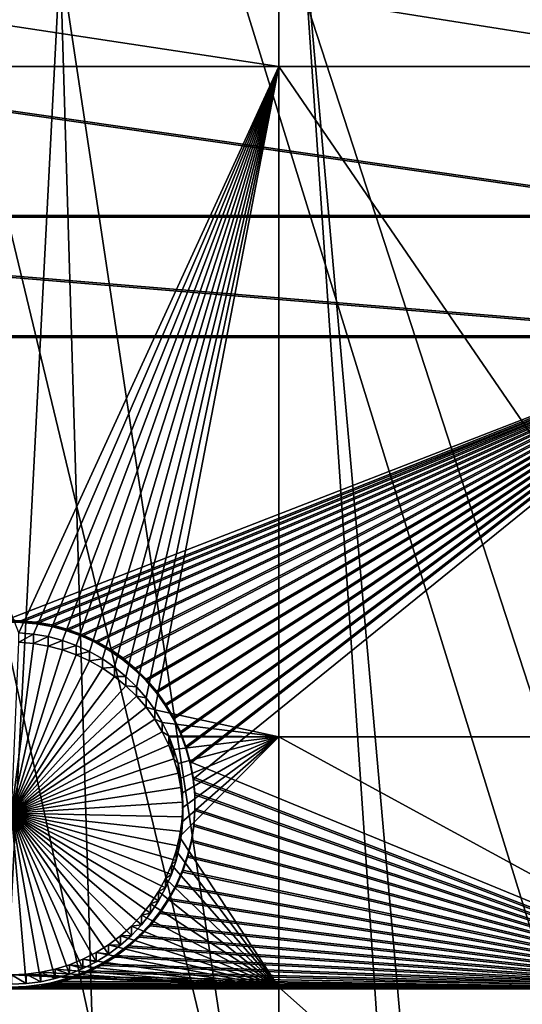
# Model space of a CAD drawing. Extents: x -226 to 75, y -680 to 2.
# Drawn here: x -53 to -43, y -635 to -615 of the extents above; entities that cross this region are included whole.
import ezdxf

# ---------------------------------------------------------------- set-up
doc = ezdxf.new("R2010")
doc.units = 0
for name, color, linetype in [('L3', 7, 'CONTINUOUS'), ('L4', 7, 'CONTINUOUS'), ('L5', 7, 'CONTINUOUS')]:
    doc.layers.add(name, color=color, linetype=linetype)

msp = doc.modelspace()

# ---------------------------------------------------------------- linework, layer by layer
at = {"layer": 'L3', "color": 250}
for points in [[(-19.42686, -666.8977, 1028.172), (-31.2782, -671.1132, 1028.319), (-75, -529.5956, 1023.377)], [(-75, -529.5956, 1023.377), (-31.2782, -671.1132, 1028.319), (-43.44455, -674.309, 1028.431)], [(-75, -529.5956, 1023.377), (-43.44455, -674.309, 1028.431), (-55.83826, -676.4621, 1028.506)], [(13.39817, -648.4727, 1027.529), (2.992086, -655.5366, 1027.775), (-75, -529.5956, 1023.377)], [(-75, -529.5956, 1023.377), (2.992086, -655.5366, 1027.775), (-7.975931, -661.693, 1027.99)], [(-75, -529.5956, 1023.377), (-7.975931, -661.693, 1027.99), (-19.42686, -666.8977, 1028.172)], [(40.51851, -622.3761, 1026.617), (32.22922, -631.8325, 1026.947), (-75, -529.5956, 1023.377)], [(-75, -529.5956, 1023.377), (32.22922, -631.8325, 1026.947), (23.16735, -640.5523, 1027.252)], [(-75, -529.5956, 1023.377), (23.16735, -640.5523, 1027.252), (13.39817, -648.4727, 1027.529)], [(-75, -529.5956, 1023.377), (47.97548, -612.2512, 1026.264), (40.51851, -622.3761, 1026.617)], [(-42.19003, -673.9253, 1031.419), (-42.89866, -610.1714, 1031.895), (-47.69735, -611.9149, 1031.955)], [(-43.45075, -674.1727, 1031.428), (-47.69735, -611.9149, 1031.955), (-52.59016, -613.3741, 1032.007)], [(-42.19003, -673.9253, 1031.419), (-47.69735, -611.9149, 1031.955), (-43.45075, -674.1727, 1031.428)], [(-55.84656, -676.2964, 1031.502), (-52.59016, -613.3741, 1032.007), (-57.56022, -614.5437, 1032.047)], [(-50.72826, -675.6008, 1031.478), (-52.59016, -613.3741, 1032.007), (-55.84656, -676.2964, 1031.502)], [(-43.45075, -674.1727, 1031.428), (-52.59016, -613.3741, 1032.007), (-50.72826, -675.6008, 1031.478)]]:
    msp.add_3dface(points, dxfattribs=at)
at = {"layer": 'L4', "color": 250}
for points in [[(10.72714, -630.2221, 1017.886), (18.3381, -623.1909, 1017.64), (-75, -529.9097, 1014.383)], [(-75, -529.9097, 1014.383), (18.3381, -623.1909, 1017.64), (25.37359, -615.5846, 1017.375)], [(-75, -529.9097, 1014.383), (25.37359, -615.5846, 1017.375), (31.79025, -607.4501, 1017.091)], [(-15.07326, -647.4509, 1018.487), (-6.030192, -642.3896, 1018.311), (-75, -529.9097, 1014.383)], [(-75, -529.9097, 1014.383), (-6.030192, -642.3896, 1018.311), (2.587657, -636.6349, 1018.11)], [(-75, -529.9097, 1014.383), (2.587657, -636.6349, 1018.11), (10.72714, -630.2221, 1017.886)], [(-44.18521, -658.1843, 1018.862), (-34.20975, -655.3727, 1018.764), (-75, -529.9097, 1014.383)], [(-75, -529.9097, 1014.383), (-34.20975, -655.3727, 1018.764), (-24.48579, -651.7875, 1018.639)], [(-75, -529.9097, 1014.383), (-24.48579, -651.7875, 1018.639), (-15.07326, -647.4509, 1018.487)], [(-75, -529.9097, 1014.383), (-54.35065, -660.2051, 1018.933), (-44.18521, -658.1843, 1018.862)], [(-48.12552, -614.1199, 1014.822), (-48.12552, -615.6091, 1014.874), (-57.92823, -614.1199, 1014.822)], [(-57.92823, -614.1199, 1014.822), (-48.12552, -615.6091, 1014.874), (-57.92823, -615.6091, 1014.874)], [(-38.72853, -614.1199, 1014.822), (-38.72853, -615.6091, 1014.874), (-48.12552, -614.1199, 1014.822)], [(-48.12552, -614.1199, 1014.822), (-38.72853, -615.6091, 1014.874), (-48.12552, -615.6091, 1014.874)], [(-48.12552, -615.6091, 1014.874), (-53.43452, -627.1901, 1015.278), (-57.92823, -615.6091, 1014.874)], [(-48.12552, -615.6091, 1014.874), (-53.13448, -627.216, 1015.279), (-53.43452, -627.1901, 1015.278)], [(-52.83777, -627.2675, 1015.281), (-53.13448, -627.216, 1015.279), (-48.12552, -615.6091, 1014.874)], [(-52.5466, -627.3444, 1015.284), (-52.83777, -627.2675, 1015.281), (-48.12552, -615.6091, 1014.874)], [(-48.12552, -615.6091, 1014.874), (-52.26312, -627.446, 1015.287), (-52.5466, -627.3444, 1015.284)], [(-48.12552, -615.6091, 1014.874), (-51.98942, -627.5716, 1015.292), (-52.26312, -627.446, 1015.287)], [(-51.72754, -627.7202, 1015.297), (-51.98942, -627.5716, 1015.292), (-48.12552, -615.6091, 1014.874)], [(-48.12552, -615.6091, 1014.874), (-51.47941, -627.8908, 1015.303), (-51.72754, -627.7202, 1015.297)], [(-48.12552, -615.6091, 1014.874), (-51.24687, -628.082, 1015.31), (-51.47941, -627.8908, 1015.303)], [(-48.12552, -615.6091, 1014.874), (-51.03165, -628.2925, 1015.317), (-51.24687, -628.082, 1015.31)], [(-50.83532, -628.5207, 1015.325), (-51.03165, -628.2925, 1015.317), (-48.12552, -615.6091, 1014.874)], [(-50.65936, -628.765, 1015.333), (-50.83532, -628.5207, 1015.325), (-48.12552, -615.6091, 1014.874)], [(-48.12552, -615.6091, 1014.874), (-48.12552, -629.3142, 1015.353), (-50.65936, -628.765, 1015.333)], [(-38.72853, -615.6091, 1014.874), (-38.72853, -629.3142, 1015.353), (-48.12552, -615.6091, 1014.874)], [(-48.12552, -615.6091, 1014.874), (-38.72853, -629.3142, 1015.353), (-48.12552, -629.3142, 1015.353)], [(-53.13448, -627.216, 1015.279), (-53.43452, -627.3821, 1009.782), (-53.43452, -627.1901, 1015.278)], [(-53.13448, -627.216, 1015.279), (-53.13448, -627.408, 1009.783), (-53.43452, -627.3821, 1009.782)], [(-52.83777, -627.2675, 1015.281), (-53.13448, -627.408, 1009.783), (-53.13448, -627.216, 1015.279)], [(-52.83777, -627.2675, 1015.281), (-52.83777, -627.4595, 1009.784), (-53.13448, -627.408, 1009.783)], [(-52.5466, -627.3444, 1015.284), (-52.83777, -627.4595, 1009.784), (-52.83777, -627.2675, 1015.281)], [(-53.43452, -627.3821, 1009.782), (-53.13448, -627.408, 1009.783), (-53.5851, -630.8767, 1009.904)], [(-53.5851, -630.8767, 1009.904), (-53.13448, -627.408, 1009.783), (-52.83777, -627.4595, 1009.784)], [(-53.5851, -630.8767, 1009.904), (-52.83777, -627.4595, 1009.784), (-52.5466, -627.5364, 1009.787)], [(-52.5466, -627.3444, 1015.284), (-52.5466, -627.5364, 1009.787), (-52.83777, -627.4595, 1009.784)], [(-52.26312, -627.446, 1015.287), (-52.5466, -627.5364, 1009.787), (-52.5466, -627.3444, 1015.284)], [(-52.26312, -627.446, 1015.287), (-52.26312, -627.6379, 1009.791), (-52.5466, -627.5364, 1009.787)], [(-51.98942, -627.5716, 1015.292), (-52.26312, -627.6379, 1009.791), (-52.26312, -627.446, 1015.287)], [(-52.5466, -627.5364, 1009.787), (-52.26312, -627.6379, 1009.791), (-53.5851, -630.8767, 1009.904)], [(-53.5851, -630.8767, 1009.904), (-52.26312, -627.6379, 1009.791), (-51.98942, -627.7635, 1009.795)], [(-51.98942, -627.5716, 1015.292), (-51.98942, -627.7635, 1009.795), (-52.26312, -627.6379, 1009.791)], [(-51.72754, -627.7202, 1015.297), (-51.98942, -627.7635, 1009.795), (-51.98942, -627.5716, 1015.292)], [(-53.5851, -630.8767, 1009.904), (-51.98942, -627.7635, 1009.795), (-51.72754, -627.9121, 1009.8)], [(-51.72754, -627.7202, 1015.297), (-51.72754, -627.9121, 1009.8), (-51.98942, -627.7635, 1009.795)], [(-51.47941, -627.8908, 1015.303), (-51.72754, -627.9121, 1009.8), (-51.72754, -627.7202, 1015.297)], [(-51.47941, -627.8908, 1015.303), (-51.47941, -628.0827, 1009.806), (-51.72754, -627.9121, 1009.8)], [(-51.24687, -628.082, 1015.31), (-51.47941, -628.0827, 1009.806), (-51.47941, -627.8908, 1015.303)], [(-51.72754, -627.9121, 1009.8), (-51.47941, -628.0827, 1009.806), (-53.5851, -630.8767, 1009.904)], [(-53.5851, -630.8767, 1009.904), (-51.47941, -628.0827, 1009.806), (-51.24687, -628.2739, 1009.813)], [(-51.24687, -628.082, 1015.31), (-51.24687, -628.2739, 1009.813), (-51.47941, -628.0827, 1009.806)], [(-51.03165, -628.2925, 1015.317), (-51.24687, -628.2739, 1009.813), (-51.24687, -628.082, 1015.31)], [(-53.5851, -630.8767, 1009.904), (-51.24687, -628.2739, 1009.813), (-51.03165, -628.4844, 1009.82)], [(-51.03165, -628.2925, 1015.317), (-51.03165, -628.4844, 1009.82), (-51.24687, -628.2739, 1009.813)], [(-50.83532, -628.5207, 1015.325), (-51.03165, -628.4844, 1009.82), (-51.03165, -628.2925, 1015.317)], [(-51.03165, -628.4844, 1009.82), (-50.83532, -628.7127, 1009.828), (-53.5851, -630.8767, 1009.904)], [(-50.83532, -628.5207, 1015.325), (-50.83532, -628.7127, 1009.828), (-51.03165, -628.4844, 1009.82)], [(-50.65936, -628.765, 1015.333), (-50.83532, -628.7127, 1009.828), (-50.83532, -628.5207, 1015.325)], [(-53.5851, -630.8767, 1009.904), (-50.83532, -628.7127, 1009.828), (-50.65936, -628.9569, 1009.837)], [(-50.65936, -628.765, 1015.333), (-50.65936, -628.9569, 1009.837), (-50.83532, -628.7127, 1009.828)], [(-50.65936, -628.765, 1015.333), (-48.12552, -629.3142, 1015.353), (-50.50505, -629.0234, 1015.342)], [(-50.50505, -629.0234, 1015.342), (-50.65936, -628.9569, 1009.837), (-50.65936, -628.765, 1015.333)], [(-53.5851, -630.8767, 1009.904), (-50.65936, -628.9569, 1009.837), (-50.50505, -629.2154, 1009.846)], [(-50.50505, -629.0234, 1015.342), (-50.50505, -629.2154, 1009.846), (-50.65936, -628.9569, 1009.837)], [(-48.12552, -629.3142, 1015.353), (-50.37355, -629.2942, 1015.352), (-50.50505, -629.0234, 1015.342)], [(-50.37355, -629.2942, 1015.352), (-50.50505, -629.2154, 1009.846), (-50.50505, -629.0234, 1015.342)], [(-50.50505, -629.2154, 1009.846), (-50.37355, -629.4861, 1009.855), (-53.5851, -630.8767, 1009.904)], [(-50.37355, -629.2942, 1015.352), (-50.37355, -629.4861, 1009.855), (-50.50505, -629.2154, 1009.846)], [(-50.3659, -629.3142, 1015.353), (-50.37355, -629.2942, 1015.352), (-48.12552, -629.3142, 1015.353)], [(-50.3659, -629.3142, 1015.353), (-50.26583, -629.7672, 1009.865), (-50.37355, -629.2942, 1015.352)], [(-50.37355, -629.2942, 1015.352), (-50.26583, -629.7672, 1009.865), (-50.37355, -629.4861, 1009.855)], [(-53.5851, -630.8767, 1009.904), (-50.37355, -629.4861, 1009.855), (-50.26583, -629.7672, 1009.865)], [(-48.12552, -629.3142, 1015.353), (-50.26583, -629.5753, 1015.362), (-50.3659, -629.3142, 1015.353)], [(-50.3659, -629.3142, 1015.353), (-50.26583, -629.5753, 1015.362), (-50.26583, -629.7672, 1009.865)], [(-48.12552, -629.3142, 1015.353), (-50.18268, -629.8646, 1015.372), (-50.26583, -629.5753, 1015.362)], [(-50.12472, -630.1599, 1015.382), (-50.18268, -629.8646, 1015.372), (-48.12552, -629.3142, 1015.353)], [(-50.15052, -631.3579, 1015.424), (-50.10533, -631.0604, 1015.414), (-48.12552, -629.3142, 1015.353)], [(-48.12552, -629.3142, 1015.353), (-48.12552, -634.4345, 1015.531), (-50.15052, -631.3579, 1015.424)], [(-48.12552, -629.3142, 1015.353), (-50.09238, -630.4591, 1015.393), (-50.12472, -630.1599, 1015.382)], [(-50.10533, -631.0604, 1015.414), (-50.08591, -630.76, 1015.403), (-48.12552, -629.3142, 1015.353)], [(-48.12552, -629.3142, 1015.353), (-50.08591, -630.76, 1015.403), (-50.09238, -630.4591, 1015.393)], [(-38.72853, -629.3142, 1015.353), (-38.72853, -634.4345, 1015.531), (-48.12552, -629.3142, 1015.353)], [(-48.12552, -629.3142, 1015.353), (-38.72853, -634.4345, 1015.531), (-48.12552, -634.4345, 1015.531)], [(-50.26583, -629.7672, 1009.865), (-50.26583, -629.5753, 1015.362), (-50.18268, -629.8646, 1015.372)], [(-53.5851, -630.8767, 1009.904), (-50.26583, -629.7672, 1009.865), (-50.18268, -630.0565, 1009.875)], [(-50.26583, -629.7672, 1009.865), (-50.18268, -629.8646, 1015.372), (-50.18268, -630.0565, 1009.875)], [(-50.18268, -630.0565, 1009.875), (-50.18268, -629.8646, 1015.372), (-50.12472, -630.1599, 1015.382)], [(-50.18268, -630.0565, 1009.875), (-50.12472, -630.3518, 1009.885), (-53.5851, -630.8767, 1009.904)], [(-50.18268, -630.0565, 1009.875), (-50.12472, -630.1599, 1015.382), (-50.12472, -630.3518, 1009.885)], [(-50.12472, -630.3518, 1009.885), (-50.12472, -630.1599, 1015.382), (-50.09238, -630.4591, 1015.393)], [(-53.5851, -630.8767, 1009.904), (-50.12472, -630.3518, 1009.885), (-50.09238, -630.6511, 1009.896)], [(-50.12472, -630.3518, 1009.885), (-50.09238, -630.4591, 1015.393), (-50.09238, -630.6511, 1009.896)], [(-50.09238, -630.6511, 1009.896), (-50.09238, -630.4591, 1015.393), (-50.08591, -630.76, 1015.403)], [(-53.5851, -630.8767, 1009.904), (-50.09238, -630.6511, 1009.896), (-50.08591, -630.952, 1009.906)], [(-50.09238, -630.6511, 1009.896), (-50.08591, -630.76, 1015.403), (-50.08591, -630.952, 1009.906)], [(-52.69136, -634.2586, 1010.022), (-52.98557, -634.3229, 1010.024), (-53.5851, -630.8767, 1009.904)], [(-53.5851, -630.8767, 1009.904), (-52.98557, -634.3229, 1010.024), (-53.28422, -634.3616, 1010.026)], [(-53.5851, -630.8767, 1009.904), (-53.28422, -634.3616, 1010.026), (-53.5851, -634.3746, 1010.026)], [(-51.85688, -633.9184, 1010.01), (-52.12492, -634.0556, 1010.015), (-53.5851, -630.8767, 1009.904)], [(-53.5851, -630.8767, 1009.904), (-52.12492, -634.0556, 1010.015), (-52.40377, -634.1693, 1010.019)], [(-53.5851, -630.8767, 1009.904), (-52.40377, -634.1693, 1010.019), (-52.69136, -634.2586, 1010.022)], [(-51.13699, -633.3765, 1009.991), (-51.36108, -633.5776, 1009.998), (-53.5851, -630.8767, 1009.904)], [(-53.5851, -630.8767, 1009.904), (-51.36108, -633.5776, 1009.998), (-51.60164, -633.7587, 1010.004)], [(-53.5851, -630.8767, 1009.904), (-51.60164, -633.7587, 1010.004), (-51.85688, -633.9184, 1010.01)], [(-50.57942, -632.6689, 1009.966), (-50.74471, -632.9205, 1009.975), (-53.5851, -630.8767, 1009.904)], [(-53.5851, -630.8767, 1009.904), (-50.74471, -632.9205, 1009.975), (-50.93103, -633.157, 1009.983)], [(-53.5851, -630.8767, 1009.904), (-50.93103, -633.157, 1009.983), (-51.13699, -633.3765, 1009.991)], [(-50.22114, -631.8424, 1009.938), (-50.31667, -632.1279, 1009.948), (-53.5851, -630.8767, 1009.904)], [(-53.5851, -630.8767, 1009.904), (-50.31667, -632.1279, 1009.948), (-50.43639, -632.404, 1009.957)], [(-53.5851, -630.8767, 1009.904), (-50.43639, -632.404, 1009.957), (-50.57942, -632.6689, 1009.966)], [(-50.08591, -630.952, 1009.906), (-50.10533, -631.2523, 1009.917), (-53.5851, -630.8767, 1009.904)], [(-53.5851, -630.8767, 1009.904), (-50.10533, -631.2523, 1009.917), (-50.15052, -631.5499, 1009.927)], [(-53.5851, -630.8767, 1009.904), (-50.15052, -631.5499, 1009.927), (-50.22114, -631.8424, 1009.938)], [(-50.08591, -630.952, 1009.906), (-50.08591, -630.76, 1015.403), (-50.10533, -631.0604, 1015.414)], [(-50.10533, -631.2523, 1009.917), (-50.10533, -631.0604, 1015.414), (-50.15052, -631.3579, 1015.424)], [(-50.08591, -630.952, 1009.906), (-50.10533, -631.0604, 1015.414), (-50.10533, -631.2523, 1009.917)], [(-50.10533, -631.2523, 1009.917), (-50.15052, -631.3579, 1015.424), (-50.15052, -631.5499, 1009.927)], [(-50.15052, -631.3579, 1015.424), (-48.12552, -634.4345, 1015.531), (-50.22114, -631.6505, 1015.434)], [(-50.15052, -631.5499, 1009.927), (-50.15052, -631.3579, 1015.424), (-50.22114, -631.6505, 1015.434)], [(-48.12552, -634.4345, 1015.531), (-50.31667, -631.936, 1015.444), (-50.22114, -631.6505, 1015.434)], [(-50.22114, -631.8424, 1009.938), (-50.22114, -631.6505, 1015.434), (-50.31667, -631.936, 1015.444)], [(-50.15052, -631.5499, 1009.927), (-50.22114, -631.6505, 1015.434), (-50.22114, -631.8424, 1009.938)], [(-50.22114, -631.8424, 1009.938), (-50.31667, -631.936, 1015.444), (-50.31667, -632.1279, 1009.948)], [(-48.12552, -634.4345, 1015.531), (-50.43639, -632.2121, 1015.454), (-50.31667, -631.936, 1015.444)], [(-50.31667, -632.1279, 1009.948), (-50.31667, -631.936, 1015.444), (-50.43639, -632.2121, 1015.454)], [(-50.57942, -632.477, 1015.463), (-50.43639, -632.2121, 1015.454), (-48.12552, -634.4345, 1015.531)], [(-50.43639, -632.404, 1009.957), (-50.43639, -632.2121, 1015.454), (-50.57942, -632.477, 1015.463)], [(-50.31667, -632.1279, 1009.948), (-50.43639, -632.2121, 1015.454), (-50.43639, -632.404, 1009.957)], [(-48.12552, -634.4345, 1015.531), (-50.74471, -632.7286, 1015.472), (-50.57942, -632.477, 1015.463)], [(-50.57942, -632.6689, 1009.966), (-50.57942, -632.477, 1015.463), (-50.74471, -632.7286, 1015.472)], [(-50.43639, -632.404, 1009.957), (-50.57942, -632.477, 1015.463), (-50.57942, -632.6689, 1009.966)], [(-50.57942, -632.6689, 1009.966), (-50.74471, -632.7286, 1015.472), (-50.74471, -632.9205, 1009.975)], [(-48.12552, -634.4345, 1015.531), (-50.93103, -632.965, 1015.48), (-50.74471, -632.7286, 1015.472)], [(-50.74471, -632.9205, 1009.975), (-50.74471, -632.7286, 1015.472), (-50.93103, -632.965, 1015.48)], [(-50.74471, -632.9205, 1009.975), (-50.93103, -632.965, 1015.48), (-50.93103, -633.157, 1009.983)], [(-51.13699, -633.1846, 1015.488), (-50.93103, -632.965, 1015.48), (-48.12552, -634.4345, 1015.531)], [(-50.93103, -633.157, 1009.983), (-50.93103, -632.965, 1015.48), (-51.13699, -633.1846, 1015.488)], [(-48.12552, -634.4345, 1015.531), (-51.36108, -633.3857, 1015.495), (-51.13699, -633.1846, 1015.488)], [(-51.13699, -633.3765, 1009.991), (-51.13699, -633.1846, 1015.488), (-51.36108, -633.3857, 1015.495)], [(-50.93103, -633.157, 1009.983), (-51.13699, -633.1846, 1015.488), (-51.13699, -633.3765, 1009.991)], [(-48.12552, -634.4345, 1015.531), (-51.60164, -633.5667, 1015.501), (-51.36108, -633.3857, 1015.495)], [(-51.36108, -633.5776, 1009.998), (-51.36108, -633.3857, 1015.495), (-51.60164, -633.5667, 1015.501)], [(-51.13699, -633.3765, 1009.991), (-51.36108, -633.3857, 1015.495), (-51.36108, -633.5776, 1009.998)], [(-48.12552, -634.4345, 1015.531), (-52.12492, -633.8637, 1015.512), (-51.85688, -633.7265, 1015.507)], [(-51.85688, -633.9184, 1010.01), (-51.85688, -633.7265, 1015.507), (-52.12492, -633.8637, 1015.512)], [(-51.85688, -633.7265, 1015.507), (-51.60164, -633.5667, 1015.501), (-48.12552, -634.4345, 1015.531)], [(-51.60164, -633.7587, 1010.004), (-51.60164, -633.5667, 1015.501), (-51.85688, -633.7265, 1015.507)], [(-51.60164, -633.7587, 1010.004), (-51.85688, -633.7265, 1015.507), (-51.85688, -633.9184, 1010.01)], [(-51.36108, -633.5776, 1009.998), (-51.60164, -633.5667, 1015.501), (-51.60164, -633.7587, 1010.004)], [(-48.12552, -634.4345, 1015.531), (-52.40377, -633.9774, 1015.515), (-52.12492, -633.8637, 1015.512)], [(-52.12492, -634.0556, 1010.015), (-52.12492, -633.8637, 1015.512), (-52.40377, -633.9774, 1015.515)], [(-51.85688, -633.9184, 1010.01), (-52.12492, -633.8637, 1015.512), (-52.12492, -634.0556, 1010.015)], [(-48.12552, -634.4345, 1015.531), (-53.28422, -634.1697, 1015.522), (-52.98557, -634.131, 1015.521)], [(-52.98557, -634.3229, 1010.024), (-52.98557, -634.131, 1015.521), (-53.28422, -634.1697, 1015.522)], [(-52.98557, -634.131, 1015.521), (-52.69136, -634.0667, 1015.519), (-48.12552, -634.4345, 1015.531)], [(-52.69136, -634.2586, 1010.022), (-52.69136, -634.0667, 1015.519), (-52.98557, -634.131, 1015.521)], [(-52.69136, -634.2586, 1010.022), (-52.98557, -634.131, 1015.521), (-52.98557, -634.3229, 1010.024)], [(-52.69136, -634.0667, 1015.519), (-52.40377, -633.9774, 1015.515), (-48.12552, -634.4345, 1015.531)], [(-52.40377, -634.1693, 1010.019), (-52.40377, -633.9774, 1015.515), (-52.69136, -634.0667, 1015.519)], [(-52.40377, -634.1693, 1010.019), (-52.69136, -634.0667, 1015.519), (-52.69136, -634.2586, 1010.022)], [(-52.12492, -634.0556, 1010.015), (-52.40377, -633.9774, 1015.515), (-52.40377, -634.1693, 1010.019)], [(-57.92823, -634.4345, 1015.531), (-53.5851, -634.1826, 1015.523), (-48.12552, -634.4345, 1015.531)], [(-48.12552, -634.4345, 1015.531), (-53.5851, -634.1826, 1015.523), (-53.28422, -634.1697, 1015.522)], [(-53.28422, -634.3616, 1010.026), (-53.28422, -634.1697, 1015.522), (-53.5851, -634.1826, 1015.523)], [(-53.28422, -634.3616, 1010.026), (-53.5851, -634.1826, 1015.523), (-53.5851, -634.3746, 1010.026)], [(-52.98557, -634.3229, 1010.024), (-53.28422, -634.1697, 1015.522), (-53.28422, -634.3616, 1010.026)], [(-48.12552, -634.4345, 1015.531), (-48.12552, -642.7855, 1015.823), (-57.92823, -634.4345, 1015.531)], [(-57.92823, -634.4345, 1015.531), (-48.12552, -642.7855, 1015.823), (-57.92823, -642.7855, 1015.823)], [(-38.72853, -634.4345, 1015.531), (-38.72853, -642.7855, 1015.823), (-48.12552, -634.4345, 1015.531)], [(-48.12552, -634.4345, 1015.531), (-38.72853, -642.7855, 1015.823), (-48.12552, -642.7855, 1015.823)]]:
    msp.add_3dface(points, dxfattribs=at)
at = {"layer": 'L5', "color": 7}
for points in [[(-38.72853, -614.3698, 1014.831), (-68.50481, -614.3698, 1014.831), (-38.72853, -618.6548, 1014.98)], [(-38.72853, -618.6548, 1014.98), (-68.50481, -614.3698, 1014.831), (-68.50481, -618.6548, 1014.98)], [(-68.50481, -614.4046, 1013.831), (-38.72853, -614.4046, 1013.831), (-38.72853, -618.6898, 1013.981)], [(-68.50481, -614.4046, 1013.831), (-38.72853, -618.6898, 1013.981), (-68.50481, -618.6898, 1013.981)], [(-38.72853, -618.6548, 1014.98), (-68.50481, -618.6548, 1014.98), (-38.72853, -621.1168, 1015.066)], [(-38.72853, -621.1168, 1015.066), (-68.50481, -618.6548, 1014.98), (-68.50481, -621.1168, 1015.066)], [(-68.50481, -618.6898, 1013.981), (-38.72853, -618.6898, 1013.981), (-38.72853, -621.1517, 1014.067)], [(-68.50481, -618.6898, 1013.981), (-38.72853, -621.1517, 1014.067), (-68.50481, -621.1517, 1014.067)], [(-38.72853, -621.1168, 1015.066), (-68.50481, -621.1168, 1015.066), (-53.72493, -626.9397, 1015.27)], [(-68.50481, -621.1517, 1014.067), (-38.72853, -621.1517, 1014.067), (-53.40227, -626.9764, 1014.27)], [(-68.50481, -621.1517, 1014.067), (-53.40227, -626.9764, 1014.27), (-53.72493, -626.9746, 1014.27)], [(-53.40227, -626.9415, 1015.27), (-38.72853, -621.1168, 1015.066), (-53.72493, -626.9397, 1015.27)], [(-53.40227, -626.9415, 1015.27), (-53.08096, -626.9711, 1015.271), (-38.72853, -621.1168, 1015.066)], [(-38.72853, -621.1517, 1014.067), (-53.08096, -627.006, 1014.271), (-53.40227, -626.9764, 1014.27)], [(-53.08096, -626.9711, 1015.271), (-52.76338, -627.0281, 1015.273), (-38.72853, -621.1168, 1015.066)], [(-52.76338, -627.063, 1014.273), (-53.08096, -627.006, 1014.271), (-38.72853, -621.1517, 1014.067)], [(-38.72853, -621.1168, 1015.066), (-52.76338, -627.0281, 1015.273), (-52.45189, -627.1123, 1015.276)], [(-38.72853, -621.1517, 1014.067), (-52.45189, -627.1471, 1014.276), (-52.76338, -627.063, 1014.273)], [(-38.72853, -621.1168, 1015.066), (-52.45189, -627.1123, 1015.276), (-52.14879, -627.2228, 1015.28)], [(-38.72853, -621.1517, 1014.067), (-52.14879, -627.2578, 1014.28), (-52.45189, -627.1471, 1014.276)], [(-52.14879, -627.2228, 1015.28), (-51.85632, -627.359, 1015.284), (-38.72853, -621.1168, 1015.066)], [(-51.85632, -627.394, 1014.285), (-52.14879, -627.2578, 1014.28), (-38.72853, -621.1517, 1014.067)], [(-38.72853, -621.1168, 1015.066), (-51.85632, -627.359, 1015.284), (-51.57666, -627.5199, 1015.29)], [(-38.72853, -621.1517, 1014.067), (-51.57666, -627.5548, 1014.291), (-51.85632, -627.394, 1014.285)], [(-38.72853, -621.1168, 1015.066), (-51.57666, -627.5199, 1015.29), (-51.31185, -627.7041, 1015.296)], [(-51.31185, -627.7391, 1014.297), (-51.57666, -627.5548, 1014.291), (-38.72853, -621.1517, 1014.067)], [(-51.31185, -627.7041, 1015.296), (-51.06389, -627.9105, 1015.304), (-38.72853, -621.1168, 1015.066)], [(-38.72853, -621.1517, 1014.067), (-51.06389, -627.9454, 1014.304), (-51.31185, -627.7391, 1014.297)], [(-38.72853, -621.1168, 1015.066), (-51.06389, -627.9105, 1015.304), (-50.83458, -628.1374, 1015.311)], [(-38.72853, -621.1517, 1014.067), (-50.83458, -628.1723, 1014.312), (-51.06389, -627.9454, 1014.304)], [(-38.72853, -621.1168, 1015.066), (-50.83458, -628.1374, 1015.311), (-50.62564, -628.3831, 1015.32)], [(-50.62564, -628.418, 1014.321), (-50.83458, -628.1723, 1014.312), (-38.72853, -621.1517, 1014.067)], [(-50.62564, -628.3831, 1015.32), (-50.43862, -628.6458, 1015.329), (-38.72853, -621.1168, 1015.066)], [(-50.43862, -628.6808, 1014.33), (-50.62564, -628.418, 1014.321), (-38.72853, -621.1517, 1014.067)], [(-38.72853, -621.1168, 1015.066), (-50.43862, -628.6458, 1015.329), (-50.27489, -628.9237, 1015.339)], [(-38.72853, -621.1517, 1014.067), (-50.27489, -628.9586, 1014.34), (-50.43862, -628.6808, 1014.33)], [(-38.72853, -621.1168, 1015.066), (-50.27489, -628.9237, 1015.339), (-50.13566, -629.2146, 1015.349)], [(-38.72853, -621.1517, 1014.067), (-50.13566, -629.2496, 1014.35), (-50.27489, -628.9586, 1014.34)], [(-50.13566, -629.2146, 1015.349), (-50.02197, -629.5164, 1015.36), (-38.72853, -621.1168, 1015.066)], [(-50.02197, -629.5514, 1014.36), (-50.13566, -629.2496, 1014.35), (-38.72853, -621.1517, 1014.067)], [(-38.72853, -621.1168, 1015.066), (-50.02197, -629.5164, 1015.36), (-49.93467, -629.8269, 1015.37)], [(-38.72853, -621.1517, 1014.067), (-49.93467, -629.8618, 1014.371), (-50.02197, -629.5514, 1014.36)], [(-38.72853, -621.1168, 1015.066), (-49.93467, -629.8269, 1015.37), (-38.72853, -634.4345, 1015.531)], [(-38.72853, -621.1517, 1014.067), (-49.87439, -630.1786, 1014.382), (-49.93467, -629.8618, 1014.371)], [(-38.72853, -634.4694, 1014.532), (-49.87439, -630.1786, 1014.382), (-38.72853, -621.1517, 1014.067)], [(-53.72493, -626.9746, 1014.27), (-53.40227, -626.9415, 1015.27), (-53.72493, -626.9397, 1015.27)], [(-53.40227, -626.9764, 1014.27), (-53.40227, -626.9415, 1015.27), (-53.72493, -626.9746, 1014.27)], [(-53.40227, -626.9764, 1014.27), (-53.08096, -626.9711, 1015.271), (-53.40227, -626.9415, 1015.27)], [(-53.08096, -627.006, 1014.271), (-53.08096, -626.9711, 1015.271), (-53.40227, -626.9764, 1014.27)], [(-53.08096, -627.006, 1014.271), (-52.76338, -627.0281, 1015.273), (-53.08096, -626.9711, 1015.271)], [(-52.76338, -627.063, 1014.273), (-52.76338, -627.0281, 1015.273), (-53.08096, -627.006, 1014.271)], [(-52.76338, -627.063, 1014.273), (-52.45189, -627.1123, 1015.276), (-52.76338, -627.0281, 1015.273)], [(-52.45189, -627.1471, 1014.276), (-52.45189, -627.1123, 1015.276), (-52.76338, -627.063, 1014.273)], [(-52.45189, -627.1471, 1014.276), (-52.14879, -627.2228, 1015.28), (-52.45189, -627.1123, 1015.276)], [(-52.14879, -627.2578, 1014.28), (-52.14879, -627.2228, 1015.28), (-52.45189, -627.1471, 1014.276)], [(-52.14879, -627.2578, 1014.28), (-51.85632, -627.359, 1015.284), (-52.14879, -627.2228, 1015.28)], [(-51.85632, -627.394, 1014.285), (-51.85632, -627.359, 1015.284), (-52.14879, -627.2578, 1014.28)], [(-51.85632, -627.394, 1014.285), (-51.57666, -627.5199, 1015.29), (-51.85632, -627.359, 1015.284)], [(-51.57666, -627.5548, 1014.291), (-51.57666, -627.5199, 1015.29), (-51.85632, -627.394, 1014.285)], [(-51.57666, -627.5548, 1014.291), (-51.31185, -627.7041, 1015.296), (-51.57666, -627.5199, 1015.29)], [(-51.31185, -627.7391, 1014.297), (-51.31185, -627.7041, 1015.296), (-51.57666, -627.5548, 1014.291)], [(-51.31185, -627.7391, 1014.297), (-51.06389, -627.9105, 1015.304), (-51.31185, -627.7041, 1015.296)], [(-51.06389, -627.9454, 1014.304), (-51.06389, -627.9105, 1015.304), (-51.31185, -627.7391, 1014.297)], [(-51.06389, -627.9454, 1014.304), (-50.83458, -628.1374, 1015.311), (-51.06389, -627.9105, 1015.304)], [(-50.83458, -628.1723, 1014.312), (-50.83458, -628.1374, 1015.311), (-51.06389, -627.9454, 1014.304)], [(-50.83458, -628.1723, 1014.312), (-50.62564, -628.3831, 1015.32), (-50.83458, -628.1374, 1015.311)], [(-50.62564, -628.418, 1014.321), (-50.62564, -628.3831, 1015.32), (-50.83458, -628.1723, 1014.312)], [(-50.62564, -628.418, 1014.321), (-50.43862, -628.6458, 1015.329), (-50.62564, -628.3831, 1015.32)], [(-50.43862, -628.6808, 1014.33), (-50.43862, -628.6458, 1015.329), (-50.62564, -628.418, 1014.321)], [(-50.43862, -628.6808, 1014.33), (-50.27489, -628.9237, 1015.339), (-50.43862, -628.6458, 1015.329)], [(-50.27489, -628.9586, 1014.34), (-50.27489, -628.9237, 1015.339), (-50.43862, -628.6808, 1014.33)], [(-50.27489, -628.9586, 1014.34), (-50.13566, -629.2146, 1015.349), (-50.27489, -628.9237, 1015.339)], [(-50.13566, -629.2496, 1014.35), (-50.13566, -629.2146, 1015.349), (-50.27489, -628.9586, 1014.34)], [(-50.13566, -629.2496, 1014.35), (-50.02197, -629.5164, 1015.36), (-50.13566, -629.2146, 1015.349)], [(-50.02197, -629.5514, 1014.36), (-50.02197, -629.5164, 1015.36), (-50.13566, -629.2496, 1014.35)], [(-50.02197, -629.5514, 1014.36), (-49.93467, -629.8269, 1015.37), (-50.02197, -629.5164, 1015.36)], [(-49.93467, -629.8618, 1014.371), (-49.93467, -629.8269, 1015.37), (-50.02197, -629.5514, 1014.36)], [(-38.72853, -634.4345, 1015.531), (-49.93467, -629.8269, 1015.37), (-49.87439, -630.1436, 1015.382)], [(-49.93467, -629.8618, 1014.371), (-49.87439, -630.1436, 1015.382), (-49.93467, -629.8269, 1015.37)], [(-49.87439, -630.1786, 1014.382), (-49.87439, -630.1436, 1015.382), (-49.93467, -629.8618, 1014.371)], [(-38.72853, -634.4345, 1015.531), (-49.87439, -630.1436, 1015.382), (-49.84158, -630.4645, 1015.393)], [(-49.87439, -630.1786, 1014.382), (-49.84158, -630.4645, 1015.393), (-49.87439, -630.1436, 1015.382)], [(-38.72853, -634.4694, 1014.532), (-49.84158, -630.4994, 1014.393), (-49.87439, -630.1786, 1014.382)], [(-49.84158, -630.4994, 1014.393), (-49.84158, -630.4645, 1015.393), (-49.87439, -630.1786, 1014.382)], [(-49.84158, -630.4645, 1015.393), (-49.83649, -630.7869, 1015.404), (-38.72853, -634.4345, 1015.531)], [(-49.84158, -630.4994, 1014.393), (-49.83649, -630.7869, 1015.404), (-49.84158, -630.4645, 1015.393)], [(-49.83649, -630.8218, 1014.405), (-49.84158, -630.4994, 1014.393), (-38.72853, -634.4694, 1014.532)], [(-49.83649, -630.8218, 1014.405), (-49.83649, -630.7869, 1015.404), (-49.84158, -630.4994, 1014.393)], [(-49.83649, -630.7869, 1015.404), (-49.85915, -631.1086, 1015.415), (-38.72853, -634.4345, 1015.531)], [(-49.83649, -630.8218, 1014.405), (-49.85915, -631.1086, 1015.415), (-49.83649, -630.7869, 1015.404)], [(-38.72853, -634.4694, 1014.532), (-49.85915, -631.1435, 1014.416), (-49.83649, -630.8218, 1014.405)], [(-49.85915, -631.1435, 1014.416), (-49.85915, -631.1086, 1015.415), (-49.83649, -630.8218, 1014.405)], [(-38.72853, -634.4345, 1015.531), (-49.85915, -631.1086, 1015.415), (-49.9094, -631.4271, 1015.426)], [(-49.85915, -631.1435, 1014.416), (-49.9094, -631.4271, 1015.426), (-49.85915, -631.1086, 1015.415)], [(-38.72853, -634.4694, 1014.532), (-49.9094, -631.462, 1014.427), (-49.85915, -631.1435, 1014.416)], [(-49.9094, -631.462, 1014.427), (-49.9094, -631.4271, 1015.426), (-49.85915, -631.1435, 1014.416)], [(-38.72853, -634.4345, 1015.531), (-49.9094, -631.4271, 1015.426), (-49.98686, -631.7402, 1015.437)], [(-49.9094, -631.462, 1014.427), (-49.98686, -631.7402, 1015.437), (-49.9094, -631.4271, 1015.426)], [(-49.98686, -631.775, 1014.438), (-49.9094, -631.462, 1014.427), (-38.72853, -634.4694, 1014.532)], [(-49.98686, -631.775, 1014.438), (-49.98686, -631.7402, 1015.437), (-49.9094, -631.462, 1014.427)], [(-49.98686, -631.7402, 1015.437), (-50.09096, -632.0454, 1015.448), (-38.72853, -634.4345, 1015.531)], [(-49.98686, -631.775, 1014.438), (-50.09096, -632.0454, 1015.448), (-49.98686, -631.7402, 1015.437)], [(-38.72853, -634.4694, 1014.532), (-50.09096, -632.0803, 1014.449), (-49.98686, -631.775, 1014.438)], [(-50.09096, -632.0803, 1014.449), (-50.09096, -632.0454, 1015.448), (-49.98686, -631.775, 1014.438)], [(-38.72853, -634.4345, 1015.531), (-50.09096, -632.0454, 1015.448), (-50.22093, -632.3406, 1015.458)], [(-50.09096, -632.0803, 1014.449), (-50.22093, -632.3406, 1015.458), (-50.09096, -632.0454, 1015.448)], [(-38.72853, -634.4694, 1014.532), (-50.22093, -632.3754, 1014.459), (-50.09096, -632.0803, 1014.449)], [(-50.22093, -632.3754, 1014.459), (-50.22093, -632.3406, 1015.458), (-50.09096, -632.0803, 1014.449)], [(-38.72853, -634.4345, 1015.531), (-50.22093, -632.3406, 1015.458), (-50.37581, -632.6234, 1015.468)], [(-50.22093, -632.3754, 1014.459), (-50.37581, -632.6234, 1015.468), (-50.22093, -632.3406, 1015.458)], [(-50.37581, -632.6583, 1014.469), (-50.22093, -632.3754, 1014.459), (-38.72853, -634.4694, 1014.532)], [(-50.37581, -632.6583, 1014.469), (-50.37581, -632.6234, 1015.468), (-50.22093, -632.3754, 1014.459)], [(-50.37581, -632.6234, 1015.468), (-50.55445, -632.892, 1015.478), (-38.72853, -634.4345, 1015.531)], [(-50.37581, -632.6583, 1014.469), (-50.55445, -632.892, 1015.478), (-50.37581, -632.6234, 1015.468)], [(-38.72853, -634.4694, 1014.532), (-50.55445, -632.9269, 1014.478), (-50.37581, -632.6583, 1014.469)], [(-50.55445, -632.9269, 1014.478), (-50.55445, -632.892, 1015.478), (-50.37581, -632.6583, 1014.469)], [(-38.72853, -634.4345, 1015.531), (-50.55445, -632.892, 1015.478), (-50.75552, -633.1441, 1015.486)], [(-50.55445, -632.9269, 1014.478), (-50.75552, -633.1441, 1015.486), (-50.55445, -632.892, 1015.478)], [(-38.72853, -634.4694, 1014.532), (-50.75552, -633.1791, 1014.487), (-50.55445, -632.9269, 1014.478)], [(-50.75552, -633.1791, 1014.487), (-50.75552, -633.1441, 1015.486), (-50.55445, -632.9269, 1014.478)], [(-38.72853, -634.4345, 1015.531), (-50.75552, -633.1441, 1015.486), (-50.97755, -633.3781, 1015.494)], [(-50.75552, -633.1791, 1014.487), (-50.97755, -633.3781, 1015.494), (-50.75552, -633.1441, 1015.486)], [(-50.97755, -633.4131, 1014.495), (-50.75552, -633.1791, 1014.487), (-38.72853, -634.4694, 1014.532)], [(-50.97755, -633.4131, 1014.495), (-50.97755, -633.3781, 1015.494), (-50.75552, -633.1791, 1014.487)], [(-50.97755, -633.3781, 1015.494), (-51.21888, -633.5922, 1015.502), (-38.72853, -634.4345, 1015.531)], [(-50.97755, -633.4131, 1014.495), (-51.21888, -633.5922, 1015.502), (-50.97755, -633.3781, 1015.494)], [(-38.72853, -634.4694, 1014.532), (-51.21888, -633.6271, 1014.503), (-50.97755, -633.4131, 1014.495)], [(-51.21888, -633.6271, 1014.503), (-51.21888, -633.5922, 1015.502), (-50.97755, -633.4131, 1014.495)], [(-38.72853, -634.4345, 1015.531), (-51.21888, -633.5922, 1015.502), (-51.47773, -633.7847, 1015.509)], [(-51.21888, -633.6271, 1014.503), (-51.47773, -633.7847, 1015.509), (-51.21888, -633.5922, 1015.502)], [(-38.72853, -634.4694, 1014.532), (-51.47773, -633.8196, 1014.509), (-51.21888, -633.6271, 1014.503)], [(-51.47773, -633.8196, 1014.509), (-51.47773, -633.7847, 1015.509), (-51.21888, -633.6271, 1014.503)], [(-38.72853, -634.4345, 1015.531), (-51.47773, -633.7847, 1015.509), (-51.75218, -633.9543, 1015.515)], [(-51.47773, -633.8196, 1014.509), (-51.75218, -633.9543, 1015.515), (-51.47773, -633.7847, 1015.509)], [(-51.75218, -633.9892, 1014.515), (-51.47773, -633.8196, 1014.509), (-38.72853, -634.4694, 1014.532)], [(-51.75218, -633.9892, 1014.515), (-51.75218, -633.9543, 1015.515), (-51.47773, -633.8196, 1014.509)], [(-38.72853, -634.4345, 1015.531), (-52.0402, -634.0997, 1015.52), (-52.33966, -634.2198, 1015.524)], [(-52.0402, -634.1346, 1014.52), (-52.33966, -634.2198, 1015.524), (-52.0402, -634.0997, 1015.52)], [(-51.75218, -633.9543, 1015.515), (-52.0402, -634.0997, 1015.52), (-38.72853, -634.4345, 1015.531)], [(-51.75218, -633.9892, 1014.515), (-52.0402, -634.0997, 1015.52), (-51.75218, -633.9543, 1015.515)], [(-51.75218, -633.9892, 1014.515), (-38.72853, -634.4694, 1014.532), (-52.0402, -634.1346, 1014.52)], [(-52.0402, -634.1346, 1014.52), (-52.0402, -634.0997, 1015.52), (-51.75218, -633.9892, 1014.515)], [(-52.64834, -634.3136, 1015.527), (-52.80543, -634.3506, 1015.528), (-38.72853, -634.4345, 1015.531)], [(-52.64834, -634.3486, 1014.528), (-52.80543, -634.3506, 1015.528), (-52.64834, -634.3136, 1015.527)], [(-38.72853, -634.4345, 1015.531), (-52.33966, -634.2198, 1015.524), (-52.64834, -634.3136, 1015.527)], [(-52.33966, -634.2546, 1014.525), (-52.64834, -634.3136, 1015.527), (-52.33966, -634.2198, 1015.524)], [(-38.72853, -634.4694, 1014.532), (-52.64834, -634.3486, 1014.528), (-52.33966, -634.2546, 1014.525)], [(-52.64834, -634.3486, 1014.528), (-52.64834, -634.3136, 1015.527), (-52.33966, -634.2546, 1014.525)], [(-52.0402, -634.1346, 1014.52), (-38.72853, -634.4694, 1014.532), (-52.33966, -634.2546, 1014.525)], [(-52.33966, -634.2546, 1014.525), (-52.33966, -634.2198, 1015.524), (-52.0402, -634.1346, 1014.52)], [(-68.50481, -634.4345, 1015.531), (-38.72853, -634.4345, 1015.531), (-53.60661, -634.4324, 1015.531)], [(-38.72853, -642.7855, 1015.823), (-68.50481, -634.4345, 1015.531), (-68.50481, -642.7855, 1015.823)], [(-38.72853, -642.7855, 1015.823), (-38.72853, -634.4345, 1015.531), (-68.50481, -634.4345, 1015.531)], [(-68.50481, -634.4694, 1014.532), (-53.60661, -634.4673, 1014.532), (-38.72853, -634.4694, 1014.532)], [(-68.50481, -642.8205, 1014.824), (-68.50481, -634.4694, 1014.532), (-38.72853, -642.8205, 1014.824)], [(-38.72853, -642.8205, 1014.824), (-68.50481, -634.4694, 1014.532), (-38.72853, -634.4694, 1014.532)], [(-53.28417, -634.4204, 1015.531), (-53.60661, -634.4324, 1015.531), (-38.72853, -634.4345, 1015.531)], [(-53.28417, -634.4553, 1014.531), (-53.60661, -634.4324, 1015.531), (-53.28417, -634.4204, 1015.531)], [(-53.60661, -634.4673, 1014.532), (-53.60661, -634.4324, 1015.531), (-53.28417, -634.4553, 1014.531)], [(-38.72853, -634.4694, 1014.532), (-53.60661, -634.4673, 1014.532), (-53.28417, -634.4553, 1014.531)], [(-38.72853, -634.4345, 1015.531), (-52.96396, -634.3807, 1015.53), (-53.28417, -634.4204, 1015.531)], [(-52.96396, -634.4156, 1014.53), (-53.28417, -634.4204, 1015.531), (-52.96396, -634.3807, 1015.53)], [(-38.72853, -634.4694, 1014.532), (-53.28417, -634.4553, 1014.531), (-52.96396, -634.4156, 1014.53)], [(-53.28417, -634.4553, 1014.531), (-53.28417, -634.4204, 1015.531), (-52.96396, -634.4156, 1014.53)], [(-38.72853, -634.4345, 1015.531), (-52.80543, -634.3506, 1015.528), (-52.96396, -634.3807, 1015.53)], [(-52.80543, -634.3855, 1014.529), (-52.96396, -634.3807, 1015.53), (-52.80543, -634.3506, 1015.528)], [(-52.96396, -634.4156, 1014.53), (-52.96396, -634.3807, 1015.53), (-52.80543, -634.3855, 1014.529)], [(-52.96396, -634.4156, 1014.53), (-52.80543, -634.3855, 1014.529), (-38.72853, -634.4694, 1014.532)], [(-38.72853, -634.4694, 1014.532), (-52.80543, -634.3855, 1014.529), (-52.64834, -634.3486, 1014.528)], [(-52.80543, -634.3855, 1014.529), (-52.80543, -634.3506, 1015.528), (-52.64834, -634.3486, 1014.528)]]:
    msp.add_3dface(points, dxfattribs=at)

doc.saveas('drawing.dxf')
